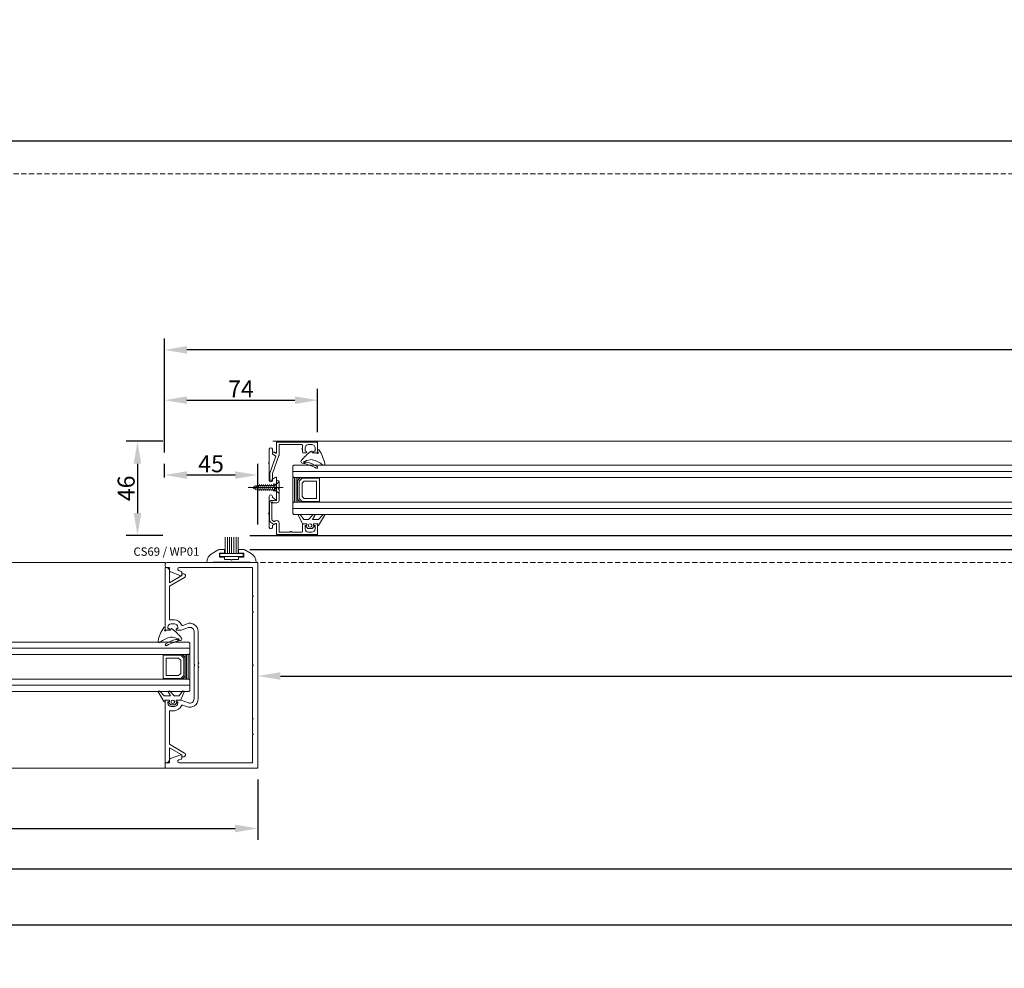
# Model space of a CAD drawing. Units: millimetres. Extents: x 1878 to 10099, y 3425 to 8293.
# Drawn here: x 3000 to 3478, y 3425 to 3886 of the extents above; entities that cross this region are included whole.
import ezdxf

# ---------------------------------------------------------------- set-up
doc = ezdxf.new("R2010")
doc.units = ezdxf.units.MM
doc.header["$LTSCALE"] = 0.1
doc.header["$PDMODE"] = 33
doc.header["$PDSIZE"] = 100
doc.linetypes.add('DASHED', pattern=[0.75, 0.5, -0.25])
doc.layers.get('0').update_dxf_attribs({"linetype": 'CONTINUOUS', "lineweight": 0})
doc.layers.get('DEFPOINTS').update_dxf_attribs({"linetype": 'CONTINUOUS', "lineweight": 0})
for name, color, linetype, lineweight in [('DIM', 5, 'CONTINUOUS', 0), ('GEZE', 7, 'CONTINUOUS', 0), ('SL Operator', 7, 'CONTINUOUS', 0)]:
    doc.layers.add(name, color=color, linetype=linetype, lineweight=lineweight)
doc.styles.add('GEZE2', font='romans.shx')
doc.styles.add('GEZETXT', font='arial.ttf', dxfattribs={"height": 27})
doc.dimstyles.new('GEZE2', dxfattribs={"dimscale": 2.75, "dimtxt": 3, "dimasz": 4, "dimexe": 2, "dimexo": 2, "dimgap": 0.5, "dimtad": 1, "dimdec": 0, "dimzin": 0, "dimdsep": 46, "dimtxsty": 'GEZE2', "dimcen": 1, "dimdle": 1, "dimadec": 0, "dimazin": 0, "dimtfac": 1, "dimtdec": 0, "dimtofl": 0, "dimtmove": 0, "dimatfit": 0, "dimfxl": 1, "dimtolj": 1, "dimtzin": 0, "dimarcsym": 0})

# ---------------------------------------------------------------- blocks, each defined once
blk = doc.blocks.new('*D33')
at = {"layer": 'DEFPOINTS', "color": 0, "transparency": 16777216}
for p in [(2185.49, 3522.59), (5725.49, 3522.54), (2185.49, 3473)]:
    blk.add_point(p, dxfattribs=at)
at = {"layer": 'DIM', "color": 0, "lineweight": -2, "transparency": 16777216}
for p, q in [((2185.49, 3517.09), (2185.49, 3467.5)), ((5725.49, 3517.04), (5725.49, 3467.5)), ((5714.49, 3473), (2196.49, 3473))]:
    blk.add_line(p, q, dxfattribs=at)
at = {"layer": 'DIM', "color": 0, "transparency": 16777216}
for points in [[(2196.49, 3474.83), (2196.49, 3471.17), (2185.49, 3473)], [(5714.49, 3474.83), (5714.49, 3471.17), (5725.49, 3473)]]:
    blk.add_solid(points, dxfattribs=at)
at = {"layer": 'DIM', "color": 0, "transparency": 16777216, "insert": (3960.09, 3478.5), "char_height": 8.25, "attachment_point": 5, "style": 'GEZE2'}
blk.add_mtext('\\A1;PACKAGE WIDTH = STRUCTURAL OPENING WIDTH - 12mm', dxfattribs=at)
blk = doc.blocks.new('*D34')
at = {"layer": 'DEFPOINTS', "color": 0, "transparency": 16777216}
for p in [(2185.49, 3522.54), (3115.49, 3522.24), (3115.49, 3492.85)]:
    blk.add_point(p, dxfattribs=at)
at = {"layer": 'DIM', "color": 0, "lineweight": -2, "transparency": 16777216}
for p, q in [((2185.49, 3517.04), (2185.49, 3487.35)), ((3115.49, 3516.74), (3115.49, 3487.35)), ((2196.49, 3492.85), (3104.49, 3492.85))]:
    blk.add_line(p, q, dxfattribs=at)
at = {"layer": 'DIM', "color": 0, "transparency": 16777216}
for points in [[(2196.49, 3494.69), (2196.49, 3491.02), (2185.49, 3492.85)], [(3104.49, 3494.69), (3104.49, 3491.02), (3115.49, 3492.85)]]:
    blk.add_solid(points, dxfattribs=at)
at = {"layer": 'DIM', "color": 0, "transparency": 16777216, "insert": (2367, 3500.51), "char_height": 8.25, "attachment_point": 5, "style": 'GEZE2'}
blk.add_mtext('\\A1;O/ALL SCREEN WIDTH =', dxfattribs=at)
blk = doc.blocks.new('*D35')
at = {"layer": 'DEFPOINTS', "color": 0, "transparency": 16777216}
for p in [(3115.49, 3567), (4795.49, 3567), (4795.49, 3560.24)]:
    blk.add_point(p, dxfattribs=at)
at = {"layer": 'DIM', "color": 0, "lineweight": -2, "transparency": 16777216}
for p, q in [((4795.49, 3565.74), (4795.49, 3572.5)), ((3126.49, 3567), (4784.49, 3567))]:
    blk.add_line(p, q, dxfattribs=at)
at = {"layer": 'DIM', "color": 0, "transparency": 16777216}
for points in [[(3126.49, 3568.83), (3126.49, 3565.17), (3115.49, 3567)], [(4784.49, 3568.83), (4784.49, 3565.17), (4795.49, 3567)]]:
    blk.add_solid(points, dxfattribs=at)
at = {"layer": 'DIM', "color": 0, "transparency": 16777216, "insert": (3955.49, 3572.5), "char_height": 8.25, "attachment_point": 5, "style": 'GEZE2'}
blk.add_mtext('\\A1;WIDTH BETWEEN JAMBS =', dxfattribs=at)
blk = doc.blocks.new('*D36')
at = {"layer": 'DEFPOINTS', "color": 0, "transparency": 16777216}
for p in [(2230.49, 3827), (2230.49, 3811.24), (5680.49, 3811.24)]:
    blk.add_point(p, dxfattribs=at)
at = {"layer": 'DIM', "color": 0, "lineweight": -2, "transparency": 16777216}
for p, q in [((2230.49, 3816.74), (2230.49, 3832.5)), ((5680.49, 3816.74), (5680.49, 3832.5)), ((5669.49, 3827), (2241.49, 3827))]:
    blk.add_line(p, q, dxfattribs=at)
at = {"layer": 'DIM', "color": 0, "transparency": 16777216}
for points in [[(2241.49, 3828.83), (2241.49, 3825.17), (2230.49, 3827)], [(5669.49, 3828.83), (5669.49, 3825.17), (5680.49, 3827)]]:
    blk.add_solid(points, dxfattribs=at)
at = {"layer": 'DIM', "color": 0, "transparency": 16777216, "insert": (3971, 3832.5), "char_height": 8.25, "attachment_point": 5, "style": 'GEZE2'}
blk.add_mtext('\\A1;SL OPERATOR LENGTH = PACKAGE WIDTH - 90mm', dxfattribs=at)
blk = doc.blocks.new('*D38')
at = {"layer": 'DEFPOINTS', "color": 0, "transparency": 16777216}
for p in [(2179.49, 3522.24), (5731.49, 3522.24), (5731.49, 3446)]:
    blk.add_point(p, dxfattribs=at)
at = {"layer": 'DIM', "color": 0, "lineweight": -2, "transparency": 16777216}
for p, q in [((2179.49, 3516.74), (2179.49, 3440.5)), ((5731.49, 3516.74), (5731.49, 3440.5)), ((2190.49, 3446), (5720.49, 3446))]:
    blk.add_line(p, q, dxfattribs=at)
at = {"layer": 'DIM', "color": 0, "transparency": 16777216}
for points in [[(2190.49, 3447.83), (2190.49, 3444.17), (2179.49, 3446)], [(5720.49, 3447.83), (5720.49, 3444.17), (5731.49, 3446)]]:
    blk.add_solid(points, dxfattribs=at)
at = {"layer": 'DIM', "color": 0, "transparency": 16777216, "insert": (3955.49, 3451.5), "char_height": 8.25, "attachment_point": 5, "style": 'GEZE2'}
blk.add_mtext('\\A1;STRUCTURAL OPENING WIDTH =', dxfattribs=at)
blk = doc.blocks.new('*D44')
at = {"layer": 'DEFPOINTS', "color": 0, "transparency": 16777216}
for p in [(3070.07, 3725.58), (3070.07, 3670.41), (3953.49, 3670.24)]:
    blk.add_point(p, dxfattribs=at)
at = {"layer": 'DIM', "color": 0, "lineweight": -2, "transparency": 16777216}
for p, q in [((3070.07, 3675.91), (3070.07, 3731.08)), ((3953.49, 3675.74), (3953.49, 3731.08)), ((3942.49, 3725.58), (3081.07, 3725.58))]:
    blk.add_line(p, q, dxfattribs=at)
at = {"layer": 'DIM', "color": 0, "transparency": 16777216}
for points in [[(3081.07, 3727.42), (3081.07, 3723.75), (3070.07, 3725.58)], [(3942.49, 3727.42), (3942.49, 3723.75), (3953.49, 3725.58)]]:
    blk.add_solid(points, dxfattribs=at)
at = {"layer": 'DIM', "color": 0, "transparency": 16777216, "insert": (3861, 3731.08), "char_height": 8.25, "attachment_point": 5, "style": 'GEZE2'}
blk.add_mtext('\\A1;TOTAL DOOR WIDTH =', dxfattribs=at)
blk = doc.blocks.new('*D42')
at = {"layer": 'DEFPOINTS', "color": 0, "transparency": 16777216}
for p in [(3070.07, 3664.71), (3070.07, 3658), (3115.49, 3635.17)]:
    blk.add_point(p, dxfattribs=at)
at = {"layer": 'GEZE', "color": 0, "lineweight": -2, "transparency": 16777216}
for p, q in [((3070.07, 3663.5), (3070.07, 3670.21)), ((3115.49, 3640.67), (3115.49, 3670.21)), ((3104.49, 3664.71), (3081.07, 3664.71))]:
    blk.add_line(p, q, dxfattribs=at)
at = {"layer": 'GEZE', "color": 0, "transparency": 16777216}
for points in [[(3081.07, 3666.55), (3081.07, 3662.88), (3070.07, 3664.71)], [(3104.49, 3666.55), (3104.49, 3662.88), (3115.49, 3664.71)]]:
    blk.add_solid(points, dxfattribs=at)
at = {"layer": 'GEZE', "color": 0, "transparency": 16777216, "insert": (3092.78, 3670.21), "char_height": 8.25, "attachment_point": 5, "style": 'GEZE2'}
blk.add_mtext('\\A1;45', dxfattribs=at)
blk = doc.blocks.new('*D46')
at = {"layer": 'DEFPOINTS', "color": 0, "transparency": 16777216}
for p in [(3144.57, 3701.13), (3144.57, 3680.06), (3070.07, 3670.21)]:
    blk.add_point(p, dxfattribs=at)
at = {"layer": 'GEZE', "color": 0, "lineweight": -2, "transparency": 16777216}
for p, q in [((3070.07, 3675.71), (3070.07, 3706.63)), ((3144.57, 3685.56), (3144.57, 3706.63)), ((3081.07, 3701.13), (3133.57, 3701.13))]:
    blk.add_line(p, q, dxfattribs=at)
at = {"layer": 'GEZE', "color": 0, "transparency": 16777216}
for points in [[(3081.07, 3702.96), (3081.07, 3699.3), (3070.07, 3701.13)], [(3133.57, 3702.96), (3133.57, 3699.3), (3144.57, 3701.13)]]:
    blk.add_solid(points, dxfattribs=at)
at = {"layer": 'GEZE', "color": 0, "transparency": 16777216, "insert": (3107.32, 3706.63), "char_height": 8.25, "attachment_point": 5, "style": 'GEZE2'}
blk.add_mtext('\\A1;74', dxfattribs=at)
blk = doc.blocks.new('*D47')
at = {"layer": 'DEFPOINTS', "color": 0, "transparency": 16777216}
for p in [(3074.87, 3681.24), (3057, 3635.24), (3074.87, 3635.24)]:
    blk.add_point(p, dxfattribs=at)
at = {"layer": 'GEZE', "color": 0, "lineweight": -2, "transparency": 16777216}
for p, q in [((3069.37, 3681.24), (3051.5, 3681.24)), ((3057, 3670.24), (3057, 3646.24)), ((3069.37, 3635.24), (3051.5, 3635.24))]:
    blk.add_line(p, q, dxfattribs=at)
at = {"layer": 'GEZE', "color": 0, "transparency": 16777216}
for points in [[(3055.17, 3670.24), (3058.83, 3670.24), (3057, 3681.24)], [(3055.17, 3646.24), (3058.83, 3646.24), (3057, 3635.24)]]:
    blk.add_solid(points, dxfattribs=at)
at = {"layer": 'GEZE', "color": 0, "transparency": 16777216, "insert": (3051.5, 3658.24), "char_height": 8.25, "attachment_point": 5, "rotation": 90, "style": 'GEZE2'}
blk.add_mtext('\\A1;46', dxfattribs=at)
blk = doc.blocks.new('*D64')
at = {"layer": 'DEFPOINTS', "color": 0, "transparency": 16777216}
for p in [(3106.1, 3635.24), (3810.36, 3635.24), (3106.1, 3628.54)]:
    blk.add_point(p, dxfattribs=at)
at = {"layer": 'GEZE', "color": 0, "lineweight": -2, "transparency": 16777216}
for p, q in [((3810.36, 3646.24), (3810.36, 3657.24)), ((3111.6, 3635.24), (3815.86, 3635.24)), ((3111.6, 3628.54), (3815.86, 3628.54)), ((3810.36, 3617.54), (3810.36, 3589.77))]:
    blk.add_line(p, q, dxfattribs=at)
at = {"layer": 'GEZE', "color": 0, "transparency": 16777216}
for points in [[(3808.52, 3646.24), (3812.19, 3646.24), (3810.36, 3635.24)], [(3808.52, 3617.54), (3812.19, 3617.54), (3810.36, 3628.54)]]:
    blk.add_solid(points, dxfattribs=at)
at = {"layer": 'GEZE', "color": 0, "transparency": 16777216, "insert": (3804.86, 3593.7), "char_height": 8.25, "attachment_point": 5, "rotation": 90, "style": 'GEZE2'}
blk.add_mtext('\\A1;6', dxfattribs=at)
blk = doc.blocks.new('WEDGE')
at = {"layer": 'GEZE', "color": 7}
for p, q in [((-5313.54, 3177.47), (-5313.54, 3177.87)), ((-5311.41, 3177.47), (-5313.54, 3177.47)), ((-5310.94, 3178.57), (-5310.94, 3177.94)), ((-5317.43, 3173.23), (-5317.14, 3173.3))]:
    blk.add_line(p, q, dxfattribs=at)
at = {"layer": 'GEZE', "color": 7, "extrusion": (0, 0, -1)}
for centre, major_axis, start_param, end_param in [((-5310.54, 3178.57), (0, 0.4), 4.712389, 7.258222), ((-5301.81, 3160.77), (0, 21.36), -0.927482, -0.617117), ((-5313.77, 3167.17), (0, 7), -0.503708, 0.032618), ((-5313.94, 3177.87), (0, 0.4), -0.617117, 1.570796), ((-5311.41, 3177.24), (0, 0.225), 0, 1.127885), ((-5310.94, 3177.47), (0, 0.3), 0.442911, 4.269478), ((-5310.71, 3177.94), (0, 0.225), 3.584504, 4.712389), ((-5325.09, 3168.7), (0, 17.98), 0.975036, 1.375915), ((-5318.34, 3173.16), (0, 0.7), 3.299605, 5.355703), ((-5321.46, 3153.54), (0, 19.17), 0.158012, 0.534928), ((-5317.36, 3172.94), (0, 0.3), 2.335258, 6.04764), ((-5316.43, 3172.04), (0, 1), -0.806334, 0.265989), ((-5321.46, 3153.54), (0, 20.17), 0.265989, 0.534928), ((-5317.18, 3160.5), (0, 14.14), 0.260492, 0.668904), ((-5311.44, 3170.46), (0, 0.5), 0.534928, 3.676521), ((-5308.04, 3172.06), (0, 0.6), 1.375915, 3.810497)]:
    blk.add_ellipse(centre, major_axis=major_axis, ratio=0.999939, start_param=start_param, end_param=end_param, dxfattribs=at)
blk = doc.blocks.new('CAPTIVE')
at = {"layer": 'GEZE', "color": 7}
for p, q in [((-5318.35, 3143.21), (-5320.07, 3147.01)), ((-5319.15, 3147.28), (-5317.51, 3145.08)), ((-5315.15, 3145.08), (-5313.03, 3147.31)), ((-5312.16, 3146.97), (-5313.34, 3145.08)), ((-5310.34, 3145.08), (-5308.23, 3147.31)), ((-5307.36, 3146.97), (-5310.33, 3142.2)), ((-5316.06, 3142.97), (-5317.87, 3142.97)), ((-5317.51, 3145.08), (-5315.15, 3145.08)), ((-5315.46, 3140.72), (-5316.56, 3141.85)), ((-5316.36, 3142.13), (-5316.06, 3142.13)), ((-5316.06, 3142.13), (-5316.06, 3142.97)), ((-5313.46, 3140.72), (-5315.46, 3140.72)), ((-5315.26, 3142.41), (-5315.26, 3141.85)), ((-5313.66, 3141.85), (-5313.66, 3142.41)), ((-5312.35, 3141.85), (-5313.46, 3140.72)), ((-5313.34, 3145.08), (-5310.34, 3145.08)), ((-5310.64, 3142.97), (-5312.86, 3142.97)), ((-5312.86, 3142.97), (-5312.86, 3142.13)), ((-5312.86, 3142.13), (-5312.56, 3142.13)), ((-5310.8, 3142.3), (-5310.64, 3142.97))]:
    blk.add_line(p, q, dxfattribs=at)
for centre, major_axis, start_param, end_param in [((-5319.6, 3147.11), (0.5, 0), 0.483175, 3.450235), ((-5312.62, 3147.11), (0.5, 0), -0.412106, 2.554954), ((-5307.82, 3147.11), (-0.5, 0), 2.729487, 5.696547), ((-5317.87, 3143.32), (0.5, 0), 3.450235, 4.712389), ((-5316.36, 3141.95), (0.25, 0), 1.570796, 3.743989), ((-5314.46, 3142.41), (-0.8, 0), 3.141593, 6.283185), ((-5314.46, 3141.85), (0.8, 0), 3.141593, 6.283185), ((-5312.56, 3141.95), (0.25, 0), -0.602396, 1.570796), ((-5310.56, 3142.27), (-0.25, 0), -0.174533, 2.729487)]:
    blk.add_ellipse(centre, major_axis=major_axis, ratio=0.70246, start_param=start_param, end_param=end_param, dxfattribs=at)

msp = doc.modelspace()

# ---------------------------------------------------------------- linework, layer by layer
msp.add_line((3084.6, 3622.24), (3108.59, 3622.24))
at = {"layer": 'GEZE', "color": 7}
for p, q in [((3121.07, 3677.24), (3121.07, 3670.97)), ((3122.57, 3676.48), (3122.57, 3677.24)), ((3844.77, 3681.24), (3122.82, 3681.24)), ((3124.82, 3680.74), (3124.57, 3680.74)), ((3124.57, 3680.74), (3124.57, 3675.58)), ((3124.57, 3675.39), (3124.57, 3680.44)), ((3124.87, 3680.74), (3144.27, 3680.74)), ((3125.82, 3679.19), (3125.82, 3674.35)), ((3136.97, 3679.49), (3126.12, 3679.49)), ((3137.27, 3677.88), (3137.27, 3679.19)), ((3137.27, 3675.79), (3137.27, 3677.1)), ((3138.52, 3677.89), (3138.52, 3676.39)), ((3141.72, 3679.49), (3140.12, 3679.49)), ((3143.32, 3676.39), (3143.32, 3677.89)), ((3144.57, 3680.44), (3144.57, 3675.79)), ((3121.33, 3665.64), (3124.31, 3673.83)), ((3125.81, 3674.28), (3122.58, 3665.41)), ((3124.19, 3675.37), (3122.72, 3676.22)), ((3124.27, 3673.95), (3122.95, 3674.71)), ((3123.57, 3675.8), (3124.42, 3675.31)), ((3138.92, 3675.49), (3137.57, 3675.49)), ((3138.62, 3676.29), (3138.92, 3676.29)), ((3142.92, 3676.29), (3143.22, 3676.29)), ((3144.27, 3675.49), (3142.92, 3675.49)), ((3121.01, 3670.83), (3120.74, 3670.56)), ((3120.74, 3670.42), (3121.01, 3670.15)), ((3121.07, 3670.01), (3121.07, 3662.14)), ((3133.07, 3669.49), (3132.57, 3668.99)), ((3132.57, 3668.99), (3132.57, 3663.99)), ((3133.07, 3669.49), (3840.5, 3669.49)), ((3121.32, 3662.71), (3121.32, 3665.57)), ((3122.57, 3665.35), (3122.57, 3662.71)), ((3122.72, 3662.76), (3124.19, 3663.61)), ((3124.57, 3663.4), (3124.57, 3658.64)), ((3132.57, 3663.99), (3133.07, 3663.49)), ((3132.57, 3663.49), (3136.32, 3663.49)), ((3132.57, 3651.49), (3132.57, 3663.49)), ((3132.57, 3663.49), (3132.57, 3663.49)), ((3132.57, 3651.49), (3132.57, 3663.49)), ((3133.07, 3663.49), (3838.31, 3663.49)), ((3133.37, 3651.49), (3133.37, 3663.49)), ((3134.17, 3651.49), (3134.17, 3663.49)), ((3136.32, 3663.49), (3134.82, 3661.99)), ((3134.97, 3662.14), (3134.97, 3663.49)), ((3137.07, 3663.19), (3135.57, 3661.69)), ((3135.77, 3662.94), (3135.77, 3663.49)), ((3145.57, 3663.19), (3137.07, 3663.19)), ((3145.57, 3651.79), (3145.57, 3663.19)), ((3127.82, 3658.63), (3110.82, 3658.63)), ((3127.82, 3658.63), (3110.82, 3658.63)), ((3112.82, 3658.63), (3115.26, 3659.64)), ((3112.82, 3658.63), (3115.26, 3659.64)), ((3115.45, 3657.54), (3112.82, 3658.63)), ((3115.45, 3657.54), (3112.82, 3658.63)), ((3113.59, 3657.88), (3114.17, 3659.62)), ((3113.59, 3657.88), (3114.17, 3659.62)), ((3114.44, 3657.52), (3115.29, 3660.08)), ((3114.44, 3657.52), (3115.29, 3660.08)), ((3115.26, 3659.64), (3115.45, 3659.71)), ((3115.26, 3659.64), (3115.45, 3659.71)), ((3115.29, 3657.17), (3116.27, 3660.08)), ((3115.29, 3657.17), (3116.27, 3660.08)), ((3115.45, 3659.71), (3120.5, 3659.71)), ((3115.45, 3659.71), (3120.5, 3659.71)), ((3116.27, 3657.17), (3117.24, 3660.08)), ((3116.27, 3657.17), (3117.24, 3660.08)), ((3117.27, 3657.17), (3118.24, 3660.08)), ((3117.27, 3657.17), (3118.24, 3660.08)), ((3118.27, 3657.17), (3119.24, 3660.08)), ((3118.27, 3657.17), (3119.24, 3660.08)), ((3119.27, 3657.17), (3120.24, 3660.08)), ((3119.27, 3657.17), (3120.24, 3660.08)), ((3120.27, 3657.17), (3121.24, 3660.08)), ((3120.27, 3657.17), (3121.24, 3660.08)), ((3120.5, 3659.71), (3123.02, 3659.71)), ((3120.5, 3659.71), (3123.02, 3659.71)), ((3121.27, 3657.17), (3122.24, 3660.08)), ((3121.27, 3657.17), (3122.24, 3660.08)), ((3122.27, 3657.17), (3123.24, 3660.08)), ((3122.27, 3657.17), (3123.24, 3660.08)), ((3122.57, 3662.14), (3122.57, 3662.5)), ((3124.4, 3660.25), (3123.02, 3660.25)), ((3124.4, 3660.25), (3123.02, 3660.25)), ((3123.02, 3659.71), (3123.76, 3659.71)), ((3123.02, 3659.71), (3123.76, 3659.71)), ((3123.27, 3657.17), (3123.76, 3658.65)), ((3123.27, 3657.17), (3123.76, 3658.65)), ((3123.76, 3659.71), (3124.4, 3660.25)), ((3123.76, 3659.71), (3124.4, 3660.25)), ((3123.76, 3658.65), (3123.76, 3659.71)), ((3123.76, 3658.65), (3123.76, 3659.71)), ((3123.76, 3657.54), (3123.76, 3658.65)), ((3123.76, 3657.54), (3123.76, 3658.65)), ((3124.57, 3658.64), (3124.17, 3658.24)), ((3124.17, 3658.24), (3124.57, 3657.84)), ((3124.4, 3660.25), (3125.82, 3661.44)), ((3124.4, 3660.25), (3125.82, 3661.44)), ((3124.57, 3661.42), (3124.57, 3652.48)), ((3124.57, 3657.84), (3124.57, 3653.08)), ((3125.82, 3658.63), (3125.42, 3658.23)), ((3125.42, 3658.23), (3125.82, 3657.83)), ((3125.64, 3658.06), (3125.76, 3658.18)), ((3125.76, 3657.8), (3125.64, 3657.92)), ((3125.82, 3661.44), (3125.82, 3658.63)), ((3125.82, 3661.44), (3125.82, 3658.63)), ((3125.82, 3658.32), (3125.82, 3661.42)), ((3125.82, 3661.38), (3125.82, 3658.63)), ((3125.82, 3658.63), (3125.82, 3655.81)), ((3125.82, 3658.63), (3125.82, 3655.81)), ((3134.82, 3661.99), (3134.82, 3652.99)), ((3135.57, 3661.69), (3135.57, 3653.29)), ((3138.07, 3661.69), (3137.07, 3660.69)), ((3137.07, 3660.69), (3137.07, 3654.29)), ((3144.07, 3661.69), (3138.07, 3661.69)), ((3144.07, 3653.29), (3144.07, 3661.69)), ((3117.36, 3657.54), (3115.45, 3657.54)), ((3117.36, 3657.54), (3115.45, 3657.54)), ((3122.68, 3657.54), (3117.36, 3657.54)), ((3122.68, 3657.54), (3117.36, 3657.54)), ((3121.07, 3654.35), (3121.07, 3646.47)), ((3122.57, 3653.98), (3122.57, 3654.35)), ((3123.02, 3657.54), (3122.68, 3657.54)), ((3123.02, 3657.54), (3122.68, 3657.54)), ((3124.19, 3652.87), (3122.72, 3653.72)), ((3123.76, 3657.54), (3123.02, 3657.54)), ((3123.76, 3657.54), (3123.02, 3657.54)), ((3124.4, 3657), (3123.02, 3657)), ((3124.4, 3657), (3123.02, 3657)), ((3124.4, 3657), (3123.76, 3657.54)), ((3124.4, 3657), (3123.76, 3657.54)), ((3125.82, 3655.81), (3124.4, 3657)), ((3125.82, 3655.81), (3124.4, 3657)), ((3125.82, 3652.28), (3125.82, 3657.66)), ((3134.82, 3652.99), (3136.32, 3651.49)), ((3135.57, 3653.29), (3137.07, 3651.79)), ((3137.07, 3654.29), (3138.07, 3653.29)), ((3138.07, 3653.29), (3144.07, 3653.29)), ((3121.27, 3651.38), (3121.27, 3642.68)), ((3123.44, 3652.38), (3122.27, 3652.38)), ((3122.37, 3643), (3122.37, 3650.83)), ((3122.83, 3651.28), (3124.82, 3651.28)), ((3123.77, 3652.56), (3123.49, 3652.4)), ((3124.47, 3652.38), (3124.22, 3652.38)), ((3136.32, 3651.49), (3132.57, 3651.49)), ((3133.07, 3651.49), (3132.57, 3650.99)), ((3132.57, 3650.99), (3132.57, 3645.99)), ((3133.07, 3651.49), (3833.94, 3651.49)), ((3134.97, 3651.49), (3134.97, 3652.84)), ((3135.77, 3651.49), (3135.77, 3652.04)), ((3137.07, 3651.79), (3145.57, 3651.79)), ((3121.01, 3646.33), (3120.74, 3646.06)), ((3120.74, 3645.92), (3121.01, 3645.65)), ((3121.07, 3645.51), (3121.07, 3639.24)), ((3132.57, 3645.99), (3133.07, 3645.49)), ((3133.07, 3645.49), (3831.76, 3645.49)), ((3121.7, 3641.86), (3123.14, 3640.85)), ((3122.57, 3639.24), (3122.57, 3640)), ((3123.23, 3642.13), (3122.58, 3642.59)), ((3122.72, 3640.26), (3124.19, 3641.11)), ((3124.02, 3642.39), (3123.55, 3642.12)), ((3123.81, 3640.82), (3124.42, 3641.17)), ((3124.57, 3641.09), (3124.57, 3636.04)), ((3124.57, 3640.9), (3124.57, 3635.74)), ((3125.82, 3637.29), (3125.82, 3641.35)), ((3137.27, 3640.69), (3137.27, 3637.29)), ((3138.92, 3640.99), (3137.57, 3640.99)), ((3138.52, 3638.59), (3138.52, 3640.09)), ((3138.62, 3640.19), (3138.92, 3640.19)), ((3144.27, 3640.99), (3142.92, 3640.99)), ((3142.92, 3640.19), (3143.22, 3640.19)), ((3143.32, 3640.09), (3143.32, 3638.59)), ((3144.57, 3636.04), (3144.57, 3640.69)), ((3099.68, 3626.55), (3099.68, 3634.55)), ((3100.72, 3626.55), (3100.72, 3634.55)), ((3101.75, 3626.55), (3101.75, 3634.55)), ((3102.74, 3626.55), (3102.74, 3634.55)), ((3103.86, 3626.55), (3103.86, 3634.55)), ((3104.94, 3626.55), (3104.94, 3634.55)), ((3106.02, 3626.55), (3106.02, 3634.55)), ((3828.03, 3635.24), (3122.82, 3635.24)), ((3124.57, 3635.74), (3124.82, 3635.74)), ((3124.87, 3635.74), (3144.27, 3635.74)), ((3131.16, 3636.99), (3126.12, 3636.99)), ((3136.97, 3636.99), (3131.93, 3636.99)), ((3141.72, 3636.99), (3140.12, 3636.99)), ((3097.03, 3626.55), (3097.03, 3625.1)), ((3108.44, 3626.55), (3097.03, 3626.55)), ((3097.08, 3625.05), (3108.44, 3625.05)), ((3108.44, 3625.05), (3108.44, 3626.55)), ((2435.86, 3622.24), (3070.49, 3622.24)), ((3070.49, 3620.49), (3070.49, 3621.49)), ((3070.89, 3619.74), (3070.49, 3619.74)), ((3070.49, 3619.74), (3070.49, 3589.74)), ((3071.24, 3622.24), (3115.49, 3622.24)), ((3072.49, 3619.74), (3071.24, 3619.74)), ((3072.49, 3618.34), (3072.49, 3619.74)), ((3112.99, 3619.74), (3077.29, 3619.74)), ((3115.49, 3622.24), (3091.24, 3622.24)), ((3112.99, 3606.05), (3112.99, 3619.74)), ((3115.49, 3622.24), (3115.49, 3522.24)), ((3072.49, 3612.38), (3072.49, 3618.14)), ((3078.49, 3615.85), (3072.49, 3612.38)), ((3072.49, 3610.65), (3079.91, 3614.93)), ((3078.15, 3615.75), (3072.98, 3617.64)), ((3077.04, 3618.29), (3078.16, 3617.88)), ((3078.49, 3617.41), (3078.49, 3615.99)), ((3078.49, 3616.49), (3078.49, 3615.85)), ((3079.56, 3616.74), (3078.74, 3616.74)), ((3080.31, 3615.63), (3080.31, 3615.99)), ((3072.49, 3594.34), (3072.49, 3610.65)), ((3112.99, 3598.55), (3112.99, 3605.29)), ((3113.21, 3605.74), (3113.04, 3605.91)), ((3113.04, 3605.43), (3113.21, 3605.6)), ((3112.99, 3572.62), (3112.99, 3597.79)), ((3113.21, 3598.24), (3113.04, 3598.41)), ((3113.04, 3597.93), (3113.21, 3598.1)), ((3071.74, 3590.04), (3071.74, 3590.74)), ((3074.94, 3594.34), (3072.49, 3594.34)), ((3073.34, 3592.34), (3074.94, 3592.34)), ((3076.54, 3590.74), (3076.54, 3590.04)), ((3081.1, 3592.41), (3078.98, 3591.63)), ((3070.99, 3589.24), (3072.14, 3589.24)), ((3072.14, 3590.04), (3071.74, 3590.04)), ((3076.54, 3590.04), (3076.14, 3590.04)), ((3076.14, 3589.24), (3078.29, 3589.24)), ((3078.29, 3589.24), (3081.79, 3590.53)), ((3084.49, 3588.66), (3084.49, 3572.64)), ((3086.49, 3573.54), (3086.49, 3588.66)), ((3082.01, 3583.47), (2421.75, 3583.47)), ((3082.01, 3583.47), (3082.51, 3582.97)), ((3082.51, 3582.97), (3082.51, 3577.97)), ((3082.01, 3577.47), (2419.56, 3577.47)), ((3069.51, 3565.77), (3069.51, 3577.17)), ((3069.51, 3577.17), (3078.01, 3577.17)), ((3078.01, 3577.17), (3079.51, 3575.67)), ((3082.51, 3577.47), (3078.76, 3577.47)), ((3078.76, 3577.47), (3080.26, 3575.97)), ((3079.31, 3576.92), (3079.31, 3577.47)), ((3080.11, 3576.12), (3080.11, 3577.47)), ((3080.91, 3565.47), (3080.91, 3577.47)), ((3081.71, 3565.47), (3081.71, 3577.47)), ((3082.51, 3577.97), (3082.01, 3577.47)), ((3082.51, 3565.47), (3082.51, 3577.47)), ((3082.51, 3577.47), (3082.51, 3577.47)), ((3082.51, 3565.47), (3082.51, 3577.47)), ((3071.01, 3567.27), (3071.01, 3575.67)), ((3071.01, 3575.67), (3077.01, 3575.67)), ((3077.01, 3575.67), (3078.01, 3574.67)), ((3078.01, 3574.67), (3078.01, 3568.27)), ((3079.51, 3575.67), (3079.51, 3567.27)), ((3080.26, 3575.97), (3080.26, 3566.97)), ((3084.49, 3572.64), (3084.89, 3572.24)), ((3084.89, 3572.24), (3084.49, 3571.84)), ((3084.49, 3571.84), (3084.49, 3555.83)), ((3086.79, 3573.24), (3086.49, 3573.54)), ((3086.49, 3572.94), (3086.79, 3573.24)), ((3086.49, 3571.54), (3086.49, 3572.94)), ((3113.04, 3572.48), (3112.99, 3572.62)), ((3112.99, 3546.55), (3112.99, 3571.86)), ((3113.21, 3572.31), (3113.04, 3572.48)), ((3113.04, 3572), (3113.21, 3572.17)), ((3077.01, 3567.27), (3071.01, 3567.27)), ((3078.01, 3568.27), (3077.01, 3567.27)), ((3079.51, 3567.27), (3078.01, 3565.77)), ((3080.26, 3566.97), (3078.76, 3565.47)), ((3080.11, 3565.47), (3080.11, 3566.82)), ((3086.79, 3571.24), (3086.49, 3571.54)), ((3086.49, 3570.94), (3086.79, 3571.24)), ((3086.49, 3555.83), (3086.49, 3570.94)), ((3082.01, 3565.47), (2415.2, 3565.47)), ((3078.01, 3565.77), (3069.51, 3565.77)), ((3078.76, 3565.47), (3082.51, 3565.47)), ((3079.31, 3565.47), (3079.31, 3566.02)), ((3082.01, 3565.47), (3082.51, 3564.97)), ((3082.51, 3564.97), (3082.51, 3559.97)), ((3082.01, 3559.47), (2413.01, 3559.47)), ((3082.51, 3559.97), (3082.01, 3559.47)), ((3070.49, 3554.74), (3070.49, 3524.74)), ((3072.14, 3555.24), (3070.99, 3555.24)), ((3071.74, 3553.74), (3071.74, 3554.44)), ((3071.74, 3554.44), (3072.14, 3554.44)), ((3078.29, 3555.24), (3076.14, 3555.24)), ((3076.14, 3554.44), (3076.54, 3554.44)), ((3076.54, 3554.44), (3076.54, 3553.74)), ((3081.79, 3553.95), (3078.29, 3555.24)), ((3078.98, 3552.86), (3081.1, 3552.07)), ((3072.49, 3533.83), (3072.49, 3550.14)), ((3072.49, 3550.14), (3074.94, 3550.14)), ((3074.94, 3552.14), (3073.34, 3552.14)), ((3112.99, 3539.05), (3112.99, 3545.79)), ((3113.21, 3546.24), (3113.04, 3546.41)), ((3113.04, 3545.93), (3113.21, 3546.1)), ((3112.99, 3524.74), (3112.99, 3538.29)), ((3113.21, 3538.74), (3113.04, 3538.91)), ((3113.04, 3538.43), (3113.21, 3538.6)), ((3079.91, 3529.55), (3072.49, 3533.83)), ((3072.49, 3526.34), (3072.49, 3532.1)), ((3072.49, 3532.1), (3078.49, 3528.64)), ((3072.98, 3526.85), (3078.15, 3528.73)), ((3078.49, 3528.64), (3078.49, 3527.99)), ((3078.49, 3528.49), (3078.49, 3527.07)), ((3080.31, 3528.49), (3080.31, 3528.86)), ((3070.49, 3524.74), (3070.89, 3524.74)), ((3070.49, 3522.54), (3070.49, 3524.44)), ((3070.79, 3524.74), (3072.49, 3524.74)), ((3072.49, 3524.74), (3072.49, 3526.14)), ((3078.16, 3526.6), (3077.04, 3526.2)), ((3077.29, 3524.74), (3112.99, 3524.74)), ((3078.74, 3527.74), (3079.56, 3527.74)), ((2399.46, 3522.24), (3070.49, 3522.24)), ((3115.49, 3522.24), (3070.79, 3522.24))]:
    msp.add_line(p, q, dxfattribs=at)
at = {"layer": 'GEZE'}
for p, q in [((3132.57, 3666.49), (3839.4, 3666.49)), ((3132.57, 3648.49), (3832.85, 3648.49)), ((3082.51, 3580.47), (2420.66, 3580.47)), ((3082.51, 3562.47), (2414.1, 3562.47))]:
    msp.add_line(p, q, dxfattribs=at)
at = {"layer": 'GEZE', "color": 7}
msp.add_lwpolyline([(3093.24, 3626.57, 0.267949), (3090.74, 3622.24, -0.012634), (3114.74, 3622.24, 0.267949), (3112.24, 3626.57), (3109.22, 3628.31, 0.131652), (3108.37, 3628.54), (3106.1, 3628.54), (3106.1, 3626.81), (3108.64, 3626.81), (3108.64, 3624.73), (3106.1, 3624.73), (3106.1, 3623.73), (3103.14, 3623.73), (3102.74, 3623.33), (3102.34, 3623.73), (3099.37, 3623.73), (3099.37, 3624.73), (3096.83, 3624.73), (3096.83, 3626.81), (3099.37, 3626.81), (3099.37, 3628.54), (3097.1, 3628.54, 0.131652), (3096.25, 3628.31)], format="xyb", close=True, dxfattribs=at)
for centre, radius, start, end in [((3121.82, 3677.24), 0.75, 0, 180), ((3124.87, 3680.44), 0.3, 90, 180), ((3124.82, 3680.99), 0.25, 270, 90), ((3126.12, 3679.19), 0.3, 90, 180), ((3136.97, 3679.19), 0.3, 0, 90), ((3137.27, 3677.49), 0.3, 104.4775, 255.5225), ((3137.17, 3677.88), 0.1, 284.4775, 0), ((3137.17, 3677.1), 0.1, 0, 75.5225), ((3140.12, 3677.89), 1.6, 90, 180), ((3141.72, 3677.89), 1.6, 0, 90), ((3144.27, 3680.44), 0.3, 0, 90), ((3122.87, 3676.48), 0.3, 180, 240), ((3123.26, 3675.26), 0.625, 60, 240), ((3124.32, 3675.58), 0.25, 240, 0), ((3124.22, 3673.86), 0.1, 340, 60), ((3124.47, 3675.39), 0.1, 240, 0), ((3125.62, 3674.35), 0.2, 340, 0), ((3137.57, 3675.79), 0.3, 180, 270), ((3138.62, 3676.39), 0.1, 180, 270), ((3138.92, 3675.89), 0.4, 270, 90), ((3142.92, 3675.89), 0.4, 90, 270), ((3143.22, 3676.39), 0.1, 270, 0), ((3144.27, 3675.79), 0.3, 270, 0), ((3120.81, 3670.49), 0.1, 135, 225), ((3120.87, 3670.97), 0.2, 315, 0), ((3120.87, 3670.01), 0.2, 0, 45), ((3121.52, 3665.57), 0.2, 160, 180), ((3121.94, 3662.71), 0.625, 180, 0), ((3122.77, 3665.35), 0.2, 160, 180), ((3122.87, 3662.5), 0.3, 120, 180), ((3124.32, 3663.4), 0.25, 0, 120), ((3121.82, 3662.14), 0.75, 180, 0), ((3125.19, 3661.42), 0.625, 0, 180), ((3125.71, 3657.99), 0.1, 135, 225), ((3125.62, 3658.32), 0.2, 315, 0), ((3125.62, 3657.66), 0.2, 0, 45), ((3121.82, 3654.35), 0.75, 0, 180), ((3122.87, 3653.98), 0.3, 180, 240), ((3124.32, 3653.08), 0.25, 240, 0), ((3122.27, 3651.38), 1, 90, 180), ((3122.37, 3651.28), 0.3, 23.5782, 246.4218), ((3122.17, 3650.83), 0.2, 0, 66.4218), ((3122.83, 3651.48), 0.2, 203.5782, 270), ((3123.44, 3652.48), 0.1, 270, 300), ((3123.87, 3652.38), 0.2, 30, 120), ((3124.22, 3652.58), 0.2, 210, 270), ((3124.47, 3652.48), 0.1, 270, 0), ((3124.82, 3652.28), 1, 270, 0), ((3120.81, 3645.99), 0.1, 135, 225), ((3120.87, 3646.47), 0.2, 315, 0), ((3120.87, 3645.51), 0.2, 0, 45), ((3121.82, 3639.24), 0.75, 180, 0), ((3122.27, 3642.68), 1, 180, 235), ((3122.87, 3643), 0.5, 180, 235), ((3122.87, 3640), 0.3, 120, 180), ((3123.5, 3641.36), 0.625, 235, 300), ((3123.4, 3642.38), 0.3, 235, 300), ((3124.62, 3641.35), 1.2, 0, 120), ((3124.32, 3640.9), 0.25, 0, 120), ((3124.47, 3641.09), 0.1, 0, 120), ((3137.57, 3640.69), 0.3, 90, 180), ((3138.62, 3640.09), 0.1, 90, 180), ((3138.92, 3640.59), 0.4, 270, 90), ((3142.92, 3640.59), 0.4, 90, 270), ((3143.22, 3640.09), 0.1, 0, 90), ((3144.27, 3640.69), 0.3, 0, 90), ((3124.87, 3636.04), 0.3, 180, 270), ((3124.82, 3635.49), 0.25, 270, 90), ((3126.12, 3637.29), 0.3, 180, 270), ((3131.16, 3637.09), 0.1, 270, 345.5225), ((3131.54, 3636.99), 0.3, 14.4775, 165.5225), ((3131.93, 3637.09), 0.1, 194.4775, 270), ((3136.97, 3637.29), 0.3, 270, 0), ((3140.12, 3638.59), 1.6, 180, 270), ((3141.72, 3638.59), 1.6, 270, 0), ((3144.27, 3636.04), 0.3, 270, 0), ((3071.24, 3621.49), 0.75, 90, 180), ((3071.24, 3620.49), 0.75, 180, 270), ((3070.89, 3618.14), 1.6, 0, 90), ((3077.29, 3618.99), 0.75, 90, 250), ((3073.24, 3618.34), 0.75, 180, 250), ((3078.24, 3615.99), 0.25, 250, 0), ((3077.99, 3617.41), 0.5, 0, 70), ((3078.74, 3616.49), 0.25, 90, 180), ((3079.56, 3615.99), 0.75, 0, 90), ((3079.51, 3615.63), 0.8, 300, 0), ((3113.19, 3606.05), 0.2, 180, 225), ((3113.19, 3605.29), 0.2, 135, 180), ((3113.14, 3605.67), 0.1, 315, 45), ((3113.19, 3598.55), 0.2, 180, 225), ((3113.19, 3597.79), 0.2, 135, 180), ((3113.14, 3598.17), 0.1, 315, 45), ((3073.34, 3590.74), 1.6, 90, 180), ((3074.94, 3590.74), 3.6, 19.3029, 90), ((3074.94, 3590.74), 1.6, 0, 90), ((3078.81, 3592.1), 0.5, 199.3029, 290.2116), ((3082.49, 3588.66), 4, 0, 110.2116), ((3070.99, 3589.74), 0.5, 180, 270), ((3072.14, 3589.64), 0.4, 359.9985, 90), ((3072.14, 3589.64), 0.4, 269.9985, 359.9985), ((3076.14, 3589.64), 0.4, 89.9981, 180), ((3076.14, 3589.64), 0.4, 180, 270), ((3082.49, 3588.66), 2, 0, 110.2116), ((3113.19, 3571.86), 0.2, 135, 180), ((3113.14, 3572.24), 0.1, 315, 45), ((3070.99, 3554.74), 0.5, 90, 180), ((3073.34, 3553.74), 1.6, 180, 270), ((3072.14, 3554.84), 0.4, 0, 90), ((3072.14, 3554.84), 0.4, 270, 0), ((3074.94, 3553.74), 1.6, 270, 0), ((3074.94, 3553.74), 3.6, 270, 340.6971), ((3076.14, 3554.84), 0.4, 89.9983, 180), ((3076.14, 3554.84), 0.4, 180, 270), ((3078.81, 3552.39), 0.5, 69.7884, 160.6971), ((3082.49, 3555.83), 4, 249.7884, 0), ((3082.49, 3555.83), 2, 249.7884, 0), ((3113.19, 3546.55), 0.2, 180, 225), ((3113.19, 3545.79), 0.2, 135, 180), ((3113.14, 3546.17), 0.1, 315, 45), ((3113.19, 3539.05), 0.2, 180, 225), ((3113.19, 3538.29), 0.2, 135, 180), ((3113.14, 3538.67), 0.1, 315, 45), ((3078.24, 3528.49), 0.25, 0, 110), ((3079.56, 3528.49), 0.75, 270, 0), ((3079.51, 3528.86), 0.8, 0, 60), ((3070.79, 3524.44), 0.3, 90, 180), ((3070.89, 3526.34), 1.6, 270, 0), ((3073.24, 3526.14), 0.75, 110, 180), ((3077.29, 3525.49), 0.75, 110, 270), ((3077.99, 3527.07), 0.5, 290, 0), ((3078.74, 3527.99), 0.25, 180, 270), ((3070.79, 3522.54), 0.3, 180, 270)]:
    msp.add_arc(centre, radius, start, end, dxfattribs=at)
at = {"layer": 'SL Operator', "color": 7, "linetype": 'DASHED', "ltscale": 50}
msp.add_line((5680.49, 3811.24), (2230.49, 3811.24), dxfattribs=at)
msp.add_lwpolyline([(4795.49, 3622.24), (3115.49, 3622.24)], dxfattribs=at)

# ---------------------------------------------------------------- block references
at = {"layer": 'DIM'}
for name, p in [('WEDGE', (8455.51, 498.03)), ('CAPTIVE', (8455.37, 498.03))]:
    msp.add_blockref(name, p, dxfattribs=at)
at = {"layer": 'DIM', "xscale": -1}
for name, p in [('WEDGE', (-2240.45, 411.78)), ('CAPTIVE', (-2240.32, 412.27))]:
    msp.add_blockref(name, p, dxfattribs=at)

# ---------------------------------------------------------------- texts
at = {"layer": 'GEZE', "style": 'GEZETXT'}
msp.add_text('CS69 / WP01', height=4.05, dxfattribs=at).set_placement((3055.03, 3625.47, 73.87))

# ---------------------------------------------------------------- dimensions: what is measured, and where the dimension line sits
at = {"layer": 'DIM', "color": 7}
for base, p1, p2, text, picture, middle in [((2230.49, 3827), (5680.49, 3811.24), (2230.49, 3811.24), 'SL OPERATOR LENGTH = PACKAGE WIDTH - 90mm', '*D36', (3971, 3827)), ((3070.07, 3725.58), (3953.49, 3670.24), (3070.07, 3670.41), 'TOTAL DOOR WIDTH =', '*D44', (3861, 3725.58)), ((2185.49, 3473), (5725.49, 3522.54), (2185.49, 3522.59), 'PACKAGE WIDTH = STRUCTURAL OPENING WIDTH - 12mm', '*D33', (3960.09, 3473)), ((3115.49, 3492.85), (2185.49, 3522.54), (3115.49, 3522.24), 'O/ALL SCREEN WIDTH =', '*D34', (2367, 3492.85))]:
    dim = msp.add_linear_dim(base=base, p1=p1, p2=p2, text=text, dimstyle='GEZE2', dxfattribs=at)
    dim.commit()
    dim.dimension.update_dxf_attribs({"geometry": picture, "text_midpoint": middle, "dimtype": 160})
for base, p1, p2, text, picture, middle in [((4795.49, 3567), (3115.49, 3567), (4795.49, 3560.24), 'WIDTH BETWEEN JAMBS =', '*D35', (3955.49, 3572.5)), ((5731.49, 3446), (2179.49, 3522.24), (5731.49, 3522.24), 'STRUCTURAL OPENING WIDTH =', '*D38', (3955.49, 3451.5))]:
    dim = msp.add_linear_dim(base=base, p1=p1, p2=p2, text=text, dimstyle='GEZE2', dxfattribs=at)
    dim.commit()
    dim.dimension.update_dxf_attribs({"geometry": picture, "text_midpoint": middle})
at = {"layer": 'GEZE', "color": 7}
for base, p1, p2, picture, middle in [((3144.56999, 3701.1289216), (3070.0699905, 3670.214049), (3144.56999, 3680.0645104), '*D46', (3107.3199902, 3706.6289216)), ((3070.07, 3664.71), (3115.49, 3635.17), (3070.07, 3658), '*D42', (3092.78, 3670.21))]:
    dim = msp.add_linear_dim(base=base, p1=p1, p2=p2, dimstyle='GEZE2', dxfattribs=at)
    dim.commit()
    dim.dimension.update_dxf_attribs({"geometry": picture, "text_midpoint": middle})
dim = msp.add_linear_dim(base=(3057, 3635.24), p1=(3074.87, 3681.24), p2=(3074.87, 3635.24), angle=90, dimstyle='GEZE2', dxfattribs=at)
dim.commit()
dim.dimension.update_dxf_attribs({"geometry": '*D47', "text_midpoint": (3051.5, 3658.24)})
dim = msp.add_linear_dim(base=(3810.36, 3635.24), p1=(3106.1, 3628.54), p2=(3106.1, 3635.24), angle=90, text='6', dimstyle='GEZE2', dxfattribs=at)
dim.commit()
dim.dimension.update_dxf_attribs({"geometry": '*D64', "text_midpoint": (3810.36, 3593.7), "dimtype": 160})

doc.saveas('drawing.dxf')
